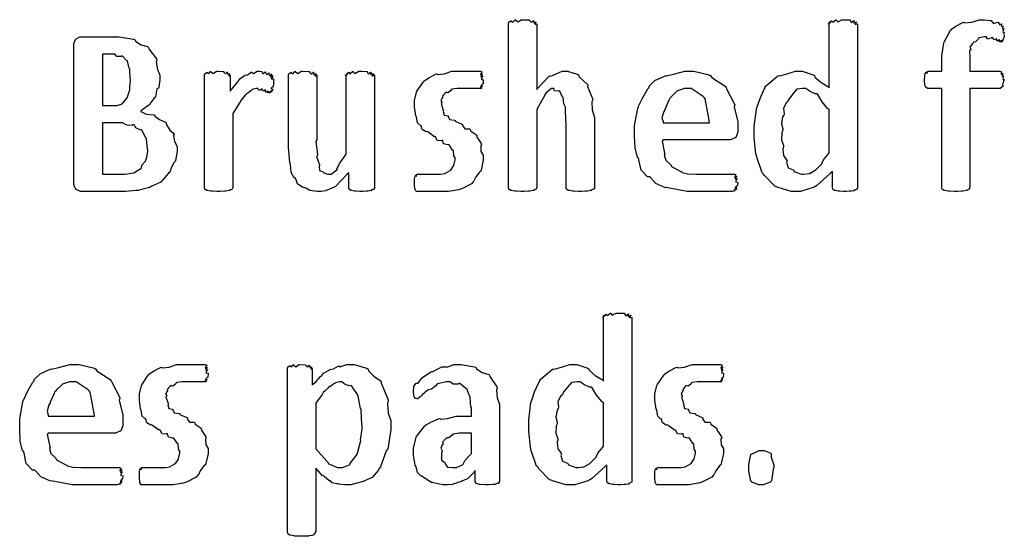
# Model space of a CAD drawing. Extents: x 0.18 to 8.09, y 0.52 to 9.56.
# Drawn here: x 6.46 to 7.26, y 8.23 to 8.65 of the extents above; entities that cross this region are included whole.
import ezdxf

# ---------------------------------------------------------------- set-up
doc = ezdxf.new("R2010")
doc.units = 0
doc.layers.get('0').update_dxf_attribs({"linetype": 'CONTINUOUS'})

msp = doc.modelspace()

# ---------------------------------------------------------------- linework, layer by layer
at = {"color": 0}
for points in [[(6.92562, 8.51079), (6.92562, 8.51047), (6.92507, 8.5096), (6.92497, 8.5095), (6.92437, 8.50939), (6.92264, 8.50885), (6.92324, 8.50862), (6.92324, 8.50862), (6.92236, 8.50851), (6.92008, 8.50803), (6.91976, 8.50797), (6.91872, 8.50792), (6.91542, 8.50776), (6.91433, 8.50776), (6.91292, 8.50776), (6.90901, 8.50797), (6.90869, 8.50797), (6.90782, 8.50797), (6.90543, 8.50857), (6.90522, 8.50862), (6.90474, 8.50862), (6.90338, 8.50944), (6.90326, 8.5095), (6.90315, 8.5095), (6.90283, 8.51047), (6.90283, 8.51079), (6.90283, 8.56353), (6.9024, 8.56483), (6.90229, 8.57514), (6.90218, 8.5759), (6.90218, 8.5759), (6.90076, 8.57872), (6.90044, 8.58339), (6.90022, 8.58393), (6.89985, 8.58399), (6.89751, 8.58886), (6.89719, 8.58914), (6.89638, 8.58882), (6.89339, 8.58914), (6.89279, 8.5911), (6.89264, 8.5911), (6.89094, 8.5911), (6.88644, 8.58729), (6.8859, 8.58653), (6.88519, 8.58507), (6.87956, 8.57514), (6.87896, 8.57374), (6.87896, 8.51079), (6.87869, 8.51069), (6.87842, 8.5096), (6.87831, 8.5095), (6.87782, 8.50939), (6.87679, 8.50874), (6.87657, 8.50862), (6.87582, 8.50851), (6.87343, 8.50803), (6.8731, 8.50797), (6.87244, 8.50792), (6.86871, 8.50776), (6.86746, 8.50776), (6.8661, 8.50776), (6.86236, 8.50797), (6.86203, 8.50797), (6.86117, 8.50803), (6.85856, 8.5084), (6.85835, 8.5084), (6.85792, 8.50846), (6.85667, 8.50939), (6.85661, 8.5095), (6.85661, 8.5095), (6.85618, 8.51047), (6.85618, 8.51079), (6.85618, 8.64339), (6.85618, 8.64339), (6.8565, 8.64481), (6.85661, 8.64492), (6.85661, 8.64492), (6.85813, 8.64578), (6.85835, 8.64578), (6.85835, 8.64546), (6.85969, 8.64453), (6.86165, 8.64643), (6.86203, 8.64643), (6.86199, 8.64615), (6.86372, 8.64492), (6.86649, 8.64665), (6.86746, 8.64665), (6.86746, 8.64665), (6.87272, 8.64649), (6.8731, 8.64643), (6.8731, 8.64594), (6.87468, 8.64447), (6.87636, 8.64589), (6.87657, 8.64578), (6.87642, 8.64535), (6.87679, 8.64382), (6.87831, 8.64492), (6.87831, 8.64492), (6.87804, 8.64442), (6.87771, 8.64268), (6.87896, 8.64339), (6.87896, 8.64339), (6.87896, 8.59022), (6.87913, 8.59039), (6.88325, 8.59506), (6.88889, 8.60069), (6.88981, 8.60129), (6.89025, 8.60107), (6.89469, 8.60281), (6.89947, 8.60499), (6.9011, 8.60499), (6.90397, 8.60499), (6.91178, 8.60249), (6.9126, 8.60194), (6.91331, 8.60053), (6.91971, 8.59457), (6.92019, 8.59369), (6.91992, 8.59267), (6.9241, 8.58296), (6.92432, 8.58176), (6.92344, 8.58029), (6.92367, 8.57379), (6.92562, 8.5676), (6.92562, 8.56549), (6.92562, 8.51079)], [(7.13807, 8.51079), (7.13807, 8.51047), (7.13769, 8.5096), (7.13764, 8.5095), (7.13704, 8.50939), (7.13531, 8.50868), (7.1359, 8.5084), (7.1359, 8.5084), (7.13514, 8.50836), (7.13319, 8.50803), (7.13286, 8.50797), (7.13178, 8.50792), (7.12901, 8.50776), (7.1281, 8.50776), (7.1269, 8.50776), (7.12364, 8.50797), (7.12332, 8.50797), (7.1225, 8.50797), (7.12028, 8.5084), (7.12007, 8.5084), (7.11962, 8.5084), (7.11843, 8.50939), (7.11833, 8.5095), (7.11822, 8.5095), (7.11789, 8.51064), (7.11789, 8.51101), (7.11789, 8.52382), (7.11615, 8.5224), (7.10542, 8.51264), (7.10422, 8.51187), (7.10238, 8.51085), (7.09201, 8.50776), (7.0886, 8.50776), (7.08469, 8.50776), (7.07406, 8.51085), (7.07297, 8.51144), (7.0715, 8.51183), (7.06299, 8.52061), (7.06233, 8.52165), (7.06104, 8.52274), (7.05681, 8.53543), (7.05647, 8.53683), (7.05604, 8.53819), (7.05474, 8.55106), (7.05474, 8.55528), (7.05474, 8.56039), (7.05653, 8.57417), (7.05692, 8.57568), (7.05713, 8.57622), (7.05946, 8.58279), (7.06288, 8.59044), (7.06364, 8.59153), (7.06364, 8.59261), (7.07362, 8.60097), (7.07471, 8.60151), (7.07531, 8.60124), (7.08117, 8.60281), (7.088, 8.60499), (7.09033, 8.60499), (7.09358, 8.60499), (7.10238, 8.60211), (7.10335, 8.60151), (7.10379, 8.6001), (7.10851, 8.59608), (7.11431, 8.59267), (7.11529, 8.59153), (7.11529, 8.64339), (7.11518, 8.64328), (7.11475, 8.6429), (7.11561, 8.64481), (7.11572, 8.64492), (7.11561, 8.64475), (7.11567, 8.64393), (7.11724, 8.64578), (7.11746, 8.64578), (7.11735, 8.64556), (7.11822, 8.64453), (7.12076, 8.64643), (7.12115, 8.64643), (7.12104, 8.64626), (7.12224, 8.64492), (7.12549, 8.64665), (7.12657, 8.64665), (7.12799, 8.64665), (7.13183, 8.64649), (7.13222, 8.64643), (7.13211, 8.64606), (7.13308, 8.64447), (7.13525, 8.64589), (7.13547, 8.64578), (7.13519, 8.6454), (7.13514, 8.64382), (7.13732, 8.64501), (7.13743, 8.64492), (7.13699, 8.64447), (7.13624, 8.64268), (7.13807, 8.64339), (7.13807, 8.64339), (7.13807, 8.51079)], [(7.25678, 8.63601), (7.25635, 8.63569), (7.25657, 8.63297), (7.25657, 8.63276), (7.25635, 8.63276), (7.25612, 8.63112), (7.25612, 8.63103), (7.25581, 8.63053), (7.25478, 8.62896), (7.25549, 8.63015), (7.25549, 8.63015), (7.25515, 8.62978), (7.25407, 8.62858), (7.25461, 8.62993), (7.25461, 8.62993), (7.25429, 8.62956), (7.25282, 8.62869), (7.25282, 8.63032), (7.25265, 8.63038), (7.25244, 8.63004), (7.25097, 8.62935), (7.25049, 8.63118), (7.25028, 8.63124), (7.25006, 8.63086), (7.24832, 8.63032), (7.24713, 8.63226), (7.24681, 8.63232), (7.24604, 8.63178), (7.24306, 8.63097), (7.2424, 8.63276), (7.24224, 8.63276), (7.24067, 8.63276), (7.23639, 8.63189), (7.23594, 8.63167), (7.23557, 8.63086), (7.23346, 8.62869), (7.23199, 8.62847), (7.23182, 8.62819), (7.23096, 8.62744), (7.229, 8.62451), (7.22971, 8.62283), (7.22965, 8.62235), (7.22874, 8.62147), (7.229, 8.61561), (7.229, 8.61367), (7.229, 8.60499), (7.25287, 8.60499), (7.25287, 8.60499), (7.25429, 8.60465), (7.25439, 8.60454), (7.25418, 8.60411), (7.25413, 8.60249), (7.25549, 8.60346), (7.25549, 8.60346), (7.25521, 8.60292), (7.25504, 8.60097), (7.25635, 8.60129), (7.25635, 8.60129), (7.25597, 8.60075), (7.25558, 8.59858), (7.25678, 8.59819), (7.25678, 8.59804), (7.25618, 8.59717), (7.25538, 8.59397), (7.25581, 8.59283), (7.25569, 8.59261), (7.25493, 8.59229), (7.25336, 8.5911), (7.25287, 8.5911), (7.229, 8.5911), (7.229, 8.51101), (7.22868, 8.5109), (7.22846, 8.5096), (7.22835, 8.5095), (7.22786, 8.50939), (7.22683, 8.50874), (7.22661, 8.50862), (7.22586, 8.50851), (7.22347, 8.50803), (7.22314, 8.50797), (7.2225, 8.50792), (7.21875, 8.50776), (7.2175, 8.50776), (7.21615, 8.50776), (7.2124, 8.50797), (7.21208, 8.50797), (7.21121, 8.50803), (7.20882, 8.50857), (7.20861, 8.50862), (7.20811, 8.50862), (7.20676, 8.50944), (7.20665, 8.5095), (7.20665, 8.5095), (7.20622, 8.51064), (7.20622, 8.51101), (7.20622, 8.5911), (7.19515, 8.5911), (7.19461, 8.5911), (7.19308, 8.59239), (7.19299, 8.59261), (7.19282, 8.59278), (7.19233, 8.59674), (7.19233, 8.59804), (7.19233, 8.59804), (7.19249, 8.60107), (7.19254, 8.60129), (7.19254, 8.60129), (7.19293, 8.60335), (7.19299, 8.60346), (7.19299, 8.60346), (7.19374, 8.60454), (7.19385, 8.60454), (7.19385, 8.60422), (7.19428, 8.60319), (7.19493, 8.60499), (7.19515, 8.60499), (7.20622, 8.60499), (7.20622, 8.61367), (7.20622, 8.6174), (7.20785, 8.62761), (7.20817, 8.62864), (7.20833, 8.6289), (7.21337, 8.63818), (7.21403, 8.63883), (7.21403, 8.639), (7.21761, 8.6415), (7.22319, 8.64438), (7.22424, 8.64469), (7.22493, 8.64404), (7.23047, 8.64469), (7.23665, 8.64665), (7.23876, 8.64665), (7.24067, 8.64665), (7.24571, 8.64611), (7.24636, 8.646), (7.24621, 8.64561), (7.24804, 8.64361), (7.25168, 8.64464), (7.25201, 8.64447), (7.25201, 8.64399), (7.25325, 8.64236), (7.25472, 8.64328), (7.25483, 8.64318), (7.25461, 8.64274), (7.2545, 8.64111), (7.25586, 8.6415), (7.25592, 8.64144), (7.25558, 8.64106), (7.25526, 8.63937), (7.25651, 8.63937), (7.25657, 8.63926), (7.25612, 8.63889), (7.25558, 8.63699), (7.25678, 8.63629), (7.25678, 8.63601)], [(6.58838, 8.54269), (6.58838, 8.54004), (6.58708, 8.53288), (6.58686, 8.53207), (6.58583, 8.53076), (6.58344, 8.52621), (6.5829, 8.52399), (6.58251, 8.52339), (6.58138, 8.52263), (6.57667, 8.51699), (6.57601, 8.51644), (6.57519, 8.51525), (6.56808, 8.51199), (6.56733, 8.51167), (6.56597, 8.51101), (6.55783, 8.50885), (6.55692, 8.50862), (6.55512, 8.5084), (6.54699, 8.50776), (6.54432, 8.50776), (6.51133, 8.50776), (6.51025, 8.50776), (6.50732, 8.50906), (6.507, 8.50928), (6.50651, 8.50944), (6.50504, 8.51324), (6.50504, 8.51449), (6.50504, 8.62603), (6.50504, 8.62733), (6.50646, 8.63103), (6.50678, 8.63124), (6.50678, 8.63124), (6.50988, 8.63276), (6.5109, 8.63276), (6.53738, 8.63276), (6.54161, 8.63276), (6.55322, 8.63097), (6.55431, 8.63058), (6.55474, 8.62929), (6.55946, 8.62642), (6.56461, 8.62483), (6.56538, 8.62408), (6.56569, 8.62299), (6.57172, 8.6149), (6.5721, 8.61387), (6.57156, 8.61219), (6.57243, 8.60633), (6.57449, 8.60178), (6.57449, 8.60021), (6.57449, 8.59799), (6.57357, 8.59207), (6.5734, 8.59131), (6.57215, 8.5906), (6.5709, 8.58431), (6.57058, 8.58371), (6.56961, 8.58279), (6.56706, 8.57958), (6.56603, 8.57785), (6.5656, 8.57742), (6.56467, 8.57693), (6.55968, 8.57319), (6.55908, 8.57286), (6.55903, 8.57232), (6.56337, 8.57036), (6.5695, 8.56982), (6.57036, 8.56939), (6.57042, 8.56853), (6.57417, 8.56586), (6.57904, 8.56375), (6.57969, 8.5631), (6.57986, 8.56158), (6.58263, 8.55718), (6.58561, 8.55485), (6.58599, 8.55399), (6.58544, 8.55279), (6.58632, 8.54801), (6.58838, 8.54406), (6.58838, 8.54269)], [(6.55083, 8.59868), (6.55046, 8.59885), (6.55029, 8.60633), (6.55018, 8.60693), (6.54975, 8.60742), (6.54824, 8.61301), (6.54801, 8.61344), (6.54779, 8.61333), (6.54432, 8.61714), (6.54389, 8.61735), (6.54308, 8.61692), (6.53971, 8.61697), (6.53808, 8.61888), (6.5376, 8.61888), (6.52806, 8.61888), (6.52806, 8.57721), (6.53868, 8.57721), (6.5401, 8.57721), (6.54394, 8.57867), (6.54432, 8.57894), (6.54432, 8.57894), (6.54775, 8.58306), (6.54801, 8.5835), (6.54812, 8.5835), (6.55007, 8.58979), (6.55018, 8.59044), (6.55018, 8.59044), (6.55018, 8.59278), (6.55083, 8.59722), (6.55083, 8.59868)], [(6.66618, 8.59565), (6.66618, 8.59483), (6.66596, 8.59261), (6.66596, 8.59239), (6.66542, 8.59229), (6.66417, 8.59104), (6.66575, 8.59033), (6.66575, 8.59022), (6.66521, 8.58974), (6.66374, 8.588), (6.6651, 8.58914), (6.6651, 8.58914), (6.66456, 8.58871), (6.66297, 8.58735), (6.66401, 8.58871), (6.66401, 8.58871), (6.66347, 8.58826), (6.66157, 8.5874), (6.66211, 8.58914), (6.66206, 8.58914), (6.66162, 8.58876), (6.65978, 8.58811), (6.65983, 8.58996), (6.65967, 8.59), (6.65929, 8.58957), (6.65728, 8.58882), (6.65685, 8.59065), (6.65663, 8.59065), (6.65631, 8.59017), (6.65446, 8.58931), (6.65365, 8.5911), (6.65338, 8.5911), (6.65224, 8.5911), (6.64914, 8.59022), (6.64882, 8.59), (6.648, 8.58919), (6.64524, 8.58703), (6.64442, 8.58675), (6.64426, 8.58653), (6.6435, 8.58561), (6.64106, 8.58274), (6.63965, 8.58089), (6.63926, 8.58024), (6.63872, 8.57938), (6.63396, 8.57167), (6.6334, 8.57069), (6.6334, 8.51079), (6.63314, 8.51069), (6.63286, 8.5096), (6.63276, 8.5095), (6.63226, 8.50939), (6.63124, 8.50874), (6.63103, 8.50862), (6.63026, 8.50851), (6.62788, 8.50803), (6.62756, 8.50797), (6.6269, 8.50792), (6.62315, 8.50776), (6.6219, 8.50776), (6.62056, 8.50776), (6.61681, 8.50797), (6.61649, 8.50797), (6.61561, 8.50803), (6.61301, 8.50857), (6.61279, 8.50862), (6.61236, 8.50862), (6.61111, 8.50944), (6.61106, 8.5095), (6.61106, 8.5095), (6.61062, 8.51047), (6.61062, 8.51079), (6.61062, 8.60194), (6.61062, 8.60194), (6.61094, 8.60297), (6.61106, 8.60303), (6.61106, 8.60303), (6.61236, 8.60406), (6.61257, 8.60411), (6.61257, 8.60385), (6.61376, 8.60297), (6.61529, 8.60476), (6.61583, 8.60476), (6.61578, 8.60444), (6.61746, 8.60325), (6.62011, 8.60499), (6.62104, 8.60499), (6.62104, 8.60499), (6.62571, 8.60482), (6.62603, 8.60476), (6.62608, 8.60428), (6.62756, 8.60292), (6.6289, 8.60422), (6.62907, 8.60411), (6.62896, 8.60363), (6.62956, 8.602), (6.63081, 8.60303), (6.63081, 8.60303), (6.63058, 8.6026), (6.63032, 8.60107), (6.63124, 8.60194), (6.63124, 8.60194), (6.63124, 8.58871), (6.63124, 8.58871), (6.63374, 8.59174), (6.63721, 8.59625), (6.63775, 8.59674), (6.63775, 8.59674), (6.639, 8.5989), (6.64296, 8.60146), (6.64339, 8.60172), (6.64339, 8.60172), (6.64535, 8.60206), (6.64817, 8.60422), (6.6486, 8.60433), (6.64854, 8.60422), (6.65007, 8.60319), (6.653, 8.60499), (6.65403, 8.60499), (6.65474, 8.60499), (6.65657, 8.60482), (6.65685, 8.60476), (6.65679, 8.60439), (6.65776, 8.60297), (6.65961, 8.60444), (6.65989, 8.60433), (6.65972, 8.60394), (6.66054, 8.60226), (6.66271, 8.60357), (6.66292, 8.60346), (6.66265, 8.60308), (6.66271, 8.60151), (6.66476, 8.60271), (6.66488, 8.6026), (6.6645, 8.60221), (6.66374, 8.60075), (6.66553, 8.60172), (6.66553, 8.60172), (6.6651, 8.6014), (6.66407, 8.6001), (6.66596, 8.60086), (6.66596, 8.60086), (6.66547, 8.60047), (6.66439, 8.59885), (6.66618, 8.5989), (6.66618, 8.5989), (6.66618, 8.5981), (6.66618, 8.59631), (6.66618, 8.59565)], [(6.74783, 8.51079), (6.74783, 8.51047), (6.74744, 8.5096), (6.7474, 8.5095), (6.74681, 8.50944), (6.74507, 8.50885), (6.74567, 8.50862), (6.74567, 8.50862), (6.74485, 8.50857), (6.74274, 8.50803), (6.7424, 8.50797), (6.74138, 8.50792), (6.73839, 8.50776), (6.73742, 8.50776), (6.73617, 8.50776), (6.73275, 8.50797), (6.73242, 8.50797), (6.73161, 8.50797), (6.72939, 8.50857), (6.72917, 8.50862), (6.72879, 8.50862), (6.72771, 8.50944), (6.72765, 8.5095), (6.72754, 8.5095), (6.72721, 8.51047), (6.72721, 8.51079), (6.72721, 8.52294), (6.72558, 8.52154), (6.71625, 8.51187), (6.71528, 8.51124), (6.71354, 8.51042), (6.70828, 8.50819), (6.70469, 8.50776), (6.70356, 8.50776), (6.70156, 8.50776), (6.69553, 8.50851), (6.69239, 8.51031), (6.69163, 8.51079), (6.69006, 8.51101), (6.6856, 8.51394), (6.68431, 8.51801), (6.68381, 8.51882), (6.68306, 8.51882), (6.68067, 8.52306), (6.6799, 8.52968), (6.67969, 8.53076), (6.67936, 8.53119), (6.67839, 8.5434), (6.67839, 8.54747), (6.67839, 8.60194), (6.67839, 8.60194), (6.67871, 8.60297), (6.67882, 8.60303), (6.67882, 8.60303), (6.68033, 8.60406), (6.68056, 8.60411), (6.68056, 8.60385), (6.68192, 8.60297), (6.68365, 8.60476), (6.68425, 8.60476), (6.68419, 8.60449), (6.68593, 8.60325), (6.68869, 8.60499), (6.68967, 8.60499), (6.68967, 8.60499), (6.69493, 8.60482), (6.69532, 8.60476), (6.69532, 8.60428), (6.69689, 8.60292), (6.69857, 8.60422), (6.69879, 8.60411), (6.69862, 8.60368), (6.699, 8.602), (6.70053, 8.60308), (6.70053, 8.60303), (6.70025, 8.6026), (6.69993, 8.60107), (6.70117, 8.60194), (6.70117, 8.60194), (6.70117, 8.54943), (6.70042, 8.54813), (6.70171, 8.53765), (6.70182, 8.53683), (6.70111, 8.53597), (6.70335, 8.52919), (6.70356, 8.5286), (6.70313, 8.52794), (6.70356, 8.52479), (6.70649, 8.52371), (6.70682, 8.52339), (6.70708, 8.52294), (6.71029, 8.52165), (6.71137, 8.52165), (6.713, 8.52165), (6.71733, 8.52513), (6.71789, 8.52576), (6.71756, 8.5261), (6.71989, 8.5306), (6.72439, 8.537), (6.72504, 8.53836), (6.72504, 8.60194), (6.72493, 8.60178), (6.7245, 8.60118), (6.72537, 8.60297), (6.72547, 8.60303), (6.72537, 8.60286), (6.72542, 8.60211), (6.727, 8.60406), (6.72721, 8.60411), (6.72711, 8.60394), (6.72797, 8.60297), (6.73014, 8.60476), (6.7309, 8.60476), (6.73079, 8.6046), (6.73199, 8.60325), (6.73525, 8.60499), (6.73633, 8.60499), (6.73774, 8.60499), (6.7416, 8.60482), (6.74197, 8.60476), (6.74186, 8.60444), (6.74283, 8.60292), (6.74501, 8.60422), (6.74522, 8.60411), (6.74496, 8.60374), (6.7449, 8.602), (6.74707, 8.60314), (6.74718, 8.60303), (6.74681, 8.60265), (6.74599, 8.60107), (6.74783, 8.60194), (6.74783, 8.60194), (6.74783, 8.51079)], [(6.83583, 8.53618), (6.83583, 8.53315), (6.83399, 8.52496), (6.83365, 8.52403), (6.83242, 8.52306), (6.82949, 8.51893), (6.82801, 8.51579), (6.82736, 8.51514), (6.82622, 8.51394), (6.81836, 8.50982), (6.81739, 8.5095), (6.81565, 8.50906), (6.80767, 8.50776), (6.80501, 8.50776), (6.803, 8.50776), (6.79844, 8.50776), (6.79699, 8.50776), (6.79531, 8.50776), (6.7915, 8.50776), (6.79025, 8.50776), (6.78896, 8.50776), (6.78603, 8.50776), (6.78504, 8.50776), (6.78429, 8.50776), (6.78256, 8.50776), (6.78201, 8.50776), (6.78168, 8.50776), (6.78076, 8.50922), (6.78071, 8.5095), (6.7806, 8.50971), (6.78028, 8.51346), (6.78028, 8.51471), (6.78028, 8.51471), (6.78028, 8.51714), (6.78028, 8.51796), (6.78028, 8.51796), (6.78065, 8.52001), (6.78071, 8.52012), (6.78071, 8.52012), (6.78125, 8.52121), (6.78136, 8.52121), (6.78136, 8.52089), (6.78163, 8.51986), (6.78207, 8.52165), (6.78222, 8.52165), (6.78222, 8.52165), (6.78386, 8.52165), (6.7844, 8.52165), (6.7844, 8.52165), (6.78717, 8.52165), (6.78808, 8.52165), (6.78808, 8.52165), (6.79199, 8.52165), (6.79329, 8.52165), (6.79329, 8.52165), (6.79833, 8.52165), (6.80003, 8.52165), (6.80132, 8.52165), (6.80485, 8.5224), (6.80524, 8.52251), (6.80524, 8.52251), (6.80903, 8.52468), (6.80935, 8.5249), (6.80951, 8.5249), (6.81179, 8.52843), (6.81196, 8.52881), (6.81196, 8.52881), (6.81304, 8.53336), (6.81304, 8.53489), (6.81304, 8.53489), (6.81201, 8.53668), (6.81174, 8.54075), (6.81153, 8.54118), (6.81099, 8.54118), (6.80821, 8.54542), (6.80783, 8.54574), (6.80697, 8.54546), (6.80371, 8.54633), (6.80311, 8.54899), (6.80263, 8.54921), (6.80197, 8.54872), (6.79861, 8.54904), (6.7971, 8.55203), (6.79656, 8.55225), (6.79585, 8.55231), (6.79096, 8.55583), (6.79047, 8.55615), (6.78956, 8.55604), (6.78646, 8.55772), (6.78564, 8.56088), (6.78526, 8.56136), (6.785, 8.56119), (6.78261, 8.56321), (6.78179, 8.56788), (6.78157, 8.56853), (6.78125, 8.56885), (6.78028, 8.57628), (6.78028, 8.57872), (6.78028, 8.58122), (6.7819, 8.58794), (6.78222, 8.58871), (6.78222, 8.58871), (6.78743, 8.5964), (6.78808, 8.59694), (6.78808, 8.59711), (6.79167, 8.59956), (6.79725, 8.60249), (6.79829, 8.60281), (6.79893, 8.60221), (6.80431, 8.60297), (6.81033, 8.60499), (6.81239, 8.60499), (6.81413, 8.60499), (6.81803, 8.60499), (6.81933, 8.60499), (6.81933, 8.60499), (6.82406, 8.60499), (6.82563, 8.60499), (6.82682, 8.60499), (6.82949, 8.60499), (6.8304, 8.60499), (6.8304, 8.60499), (6.83268, 8.60499), (6.83344, 8.60499), (6.83344, 8.60499), (6.83469, 8.60444), (6.83475, 8.60433), (6.83431, 8.60385), (6.8335, 8.60194), (6.83539, 8.60281), (6.83539, 8.60281), (6.8349, 8.60237), (6.83388, 8.60053), (6.83561, 8.60086), (6.83561, 8.60086), (6.83507, 8.60042), (6.83404, 8.59842), (6.83583, 8.59814), (6.83583, 8.59804), (6.83583, 8.59722), (6.83561, 8.59506), (6.83561, 8.59478), (6.83507, 8.59457), (6.83376, 8.59315), (6.83518, 8.59261), (6.83518, 8.59261), (6.83464, 8.5925), (6.83322, 8.59169), (6.83453, 8.59131), (6.83453, 8.59131), (6.83431, 8.59131), (6.83382, 8.5911), (6.83365, 8.5911), (6.83311, 8.5911), (6.83187, 8.5911), (6.83149, 8.5911), (6.83062, 8.5911), (6.82867, 8.5911), (6.82801, 8.5911), (6.82671, 8.5911), (6.82379, 8.5911), (6.82281, 8.5911), (6.82113, 8.5911), (6.81733, 8.5911), (6.81608, 8.5911), (6.81456, 8.5911), (6.81044, 8.59039), (6.81, 8.59022), (6.80963, 8.58946), (6.80735, 8.58757), (6.80583, 8.58806), (6.80567, 8.58783), (6.8049, 8.58718), (6.80285, 8.58485), (6.80328, 8.58425), (6.80328, 8.58415), (6.80268, 8.58356), (6.80143, 8.58106), (6.8024, 8.57997), (6.8024, 8.57958), (6.80171, 8.57878), (6.8035, 8.57351), (6.80371, 8.57308), (6.80339, 8.57238), (6.80419, 8.56944), (6.80718, 8.56885), (6.80761, 8.56853), (6.8074, 8.56831), (6.80843, 8.56603), (6.8125, 8.56532), (6.81304, 8.56506), (6.8131, 8.56467), (6.81858, 8.56213), (6.81912, 8.56179), (6.8189, 8.56114), (6.82075, 8.55838), (6.82465, 8.55826), (6.82519, 8.55789), (6.82542, 8.55686), (6.83018, 8.55344), (6.83062, 8.5529), (6.83029, 8.55214), (6.8341, 8.54665), (6.83431, 8.54596), (6.83371, 8.54476), (6.83388, 8.54015), (6.83583, 8.53722), (6.83583, 8.53618)], [(7.04139, 8.55701), (7.04139, 8.55556), (7.03976, 8.55149), (7.03944, 8.55117), (7.03857, 8.55089), (7.03608, 8.54964), (7.03564, 8.54943), (7.03554, 8.54943), (6.98107, 8.54943), (6.98031, 8.54839), (6.98232, 8.53879), (6.98258, 8.53792), (6.98204, 8.53711), (6.98318, 8.53299), (6.98682, 8.52989), (6.98736, 8.52924), (6.98779, 8.528), (6.99533, 8.52393), (6.99625, 8.5236), (6.99631, 8.52311), (7.00108, 8.52192), (7.00754, 8.52165), (7.00971, 8.52165), (7.01247, 8.52165), (7.01867, 8.52165), (7.02078, 8.52165), (7.02289, 8.52165), (7.02761, 8.52165), (7.02924, 8.52165), (7.03071, 8.52165), (7.03396, 8.52165), (7.0351, 8.52165), (7.0351, 8.52165), (7.03787, 8.52165), (7.03879, 8.52165), (7.03879, 8.52165), (7.03976, 8.52132), (7.03988, 8.52121), (7.0395, 8.52078), (7.03885, 8.51915), (7.04075, 8.52012), (7.04075, 8.52012), (7.04031, 8.51964), (7.03939, 8.51779), (7.04118, 8.51818), (7.04118, 8.51818), (7.04064, 8.51768), (7.03961, 8.5154), (7.04139, 8.51508), (7.04139, 8.51492), (7.04139, 8.51432), (7.04118, 8.51275), (7.04118, 8.51253), (7.04064, 8.51232), (7.03939, 8.51107), (7.04096, 8.51079), (7.04096, 8.51079), (7.04047, 8.51069), (7.03911, 8.50976), (7.04053, 8.5095), (7.04053, 8.5095), (7.03993, 8.50939), (7.03836, 8.50862), (7.03944, 8.50819), (7.03944, 8.50819), (7.03863, 8.50814), (7.03678, 8.50776), (7.03618, 8.50776), (7.03435, 8.50776), (7.03017, 8.50776), (7.02881, 8.50776), (7.02615, 8.50776), (7.02013, 8.50776), (7.01818, 8.50776), (7.01503, 8.50776), (7.00792, 8.50776), (7.00558, 8.50776), (7.00043, 8.50776), (6.98643, 8.51031), (6.98497, 8.51079), (6.98247, 8.51107), (6.97526, 8.51417), (6.97119, 8.51872), (6.97021, 8.51969), (6.96847, 8.51969), (6.96332, 8.52507), (6.96158, 8.53336), (6.9611, 8.53489), (6.96035, 8.53532), (6.95844, 8.54308), (6.95806, 8.55274), (6.95806, 8.55593), (6.95806, 8.56104), (6.96056, 8.57487), (6.9611, 8.57633), (6.96132, 8.57676), (6.96436, 8.58311), (6.96881, 8.59071), (6.96978, 8.59174), (6.96972, 8.59278), (6.9745, 8.59739), (6.9821, 8.60097), (6.98346, 8.60151), (6.98383, 8.60124), (6.9905, 8.60281), (6.99869, 8.60499), (7.00146, 8.60499), (7.00603, 8.60499), (7.01844, 8.60194), (7.01969, 8.60129), (7.02046, 8.59987), (7.03125, 8.59278), (7.03207, 8.59174), (7.03244, 8.59071), (7.03863, 8.57883), (7.03901, 8.57742), (7.03842, 8.57607), (7.04139, 8.56407), (7.04139, 8.56006), (7.04139, 8.55701)], [(7.01861, 8.56332), (7.01824, 8.56549), (7.01503, 8.58251), (7.01426, 8.58371), (7.0134, 8.58442), (7.00364, 8.5911), (7.00038, 8.5911), (6.99832, 8.5911), (6.99268, 8.58914), (6.99214, 8.58871), (6.99121, 8.58768), (6.98812, 8.58469), (6.9866, 8.58322), (6.98628, 8.58262), (6.98583, 8.5816), (6.98281, 8.5746), (6.98258, 8.57374), (6.98167, 8.57238), (6.98019, 8.56733), (6.98107, 8.56424), (6.98107, 8.56332), (7.01861, 8.56332)], [(7.11529, 8.57437), (7.11399, 8.57487), (7.10954, 8.58024), (7.10607, 8.5861), (7.10531, 8.58675), (7.10385, 8.58669), (7.09928, 8.58882), (7.09631, 8.5911), (7.09532, 8.5911), (7.09381, 8.5911), (7.08925, 8.59033), (7.08762, 8.5886), (7.08708, 8.58806), (7.08626, 8.58686), (7.0835, 8.58333), (7.08197, 8.58106), (7.08165, 8.58024), (7.08046, 8.57938), (7.07824, 8.57476), (7.07878, 8.57042), (7.07861, 8.56939), (7.07769, 8.56799), (7.07671, 8.5625), (7.07775, 8.55843), (7.07775, 8.55701), (7.07699, 8.55533), (7.07676, 8.54943), (7.07829, 8.54486), (7.0784, 8.54378), (7.07781, 8.54226), (7.07829, 8.53678), (7.08089, 8.53336), (7.08122, 8.5325), (7.08074, 8.53136), (7.08203, 8.52681), (7.0861, 8.52522), (7.08664, 8.52468), (7.08681, 8.52393), (7.09283, 8.52165), (7.09489, 8.52165), (7.09489, 8.52165), (7.09928, 8.5224), (7.09967, 8.52251), (7.09978, 8.52263), (7.104, 8.52501), (7.10444, 8.52533), (7.10444, 8.52533), (7.10921, 8.53022), (7.10965, 8.53076), (7.10965, 8.53076), (7.11068, 8.53342), (7.11475, 8.53825), (7.11529, 8.53901), (7.11529, 8.57437)], [(6.56472, 8.54161), (6.56435, 8.54204), (6.56364, 8.55029), (6.56342, 8.55094), (6.56293, 8.55154), (6.55994, 8.55724), (6.55951, 8.55767), (6.55843, 8.55757), (6.55496, 8.55908), (6.5536, 8.56164), (6.553, 8.56179), (6.55203, 8.56119), (6.54775, 8.56142), (6.54417, 8.56332), (6.54303, 8.56332), (6.52806, 8.56332), (6.52806, 8.52165), (6.54628, 8.52165), (6.54628, 8.52165), (6.55333, 8.52274), (6.55388, 8.52294), (6.55382, 8.52306), (6.55908, 8.52626), (6.55951, 8.52664), (6.55951, 8.52664), (6.56, 8.52892), (6.56299, 8.53233), (6.56321, 8.53293), (6.56321, 8.53293), (6.56396, 8.53554), (6.56472, 8.5401), (6.56472, 8.54161)], [(6.95583, 8.2736), (6.95583, 8.27328), (6.95546, 8.2724), (6.9554, 8.27229), (6.95481, 8.27219), (6.95307, 8.27149), (6.95367, 8.27121), (6.95367, 8.27121), (6.9529, 8.27115), (6.95096, 8.27083), (6.95063, 8.27078), (6.94954, 8.27072), (6.94678, 8.27056), (6.94586, 8.27056), (6.94467, 8.27056), (6.9414, 8.27078), (6.94108, 8.27078), (6.94026, 8.27078), (6.93804, 8.27121), (6.93782, 8.27121), (6.93739, 8.27121), (6.93619, 8.27219), (6.93608, 8.27229), (6.93599, 8.27229), (6.93565, 8.27344), (6.93565, 8.27382), (6.93565, 8.28663), (6.93392, 8.28521), (6.92318, 8.27544), (6.92199, 8.27468), (6.92014, 8.27365), (6.90978, 8.27056), (6.90636, 8.27056), (6.90246, 8.27056), (6.89182, 8.27365), (6.89074, 8.27425), (6.88926, 8.27463), (6.88075, 8.28342), (6.8801, 8.28444), (6.87879, 8.28554), (6.87457, 8.29824), (6.87424, 8.29964), (6.87381, 8.301), (6.8725, 8.31386), (6.8725, 8.31808), (6.8725, 8.32319), (6.87429, 8.33697), (6.87468, 8.33849), (6.87489, 8.33903), (6.87722, 8.3456), (6.88064, 8.35325), (6.8814, 8.35433), (6.8814, 8.35542), (6.89139, 8.36376), (6.89247, 8.36431), (6.89307, 8.36404), (6.89893, 8.36561), (6.90576, 8.36778), (6.9081, 8.36778), (6.91135, 8.36778), (6.92014, 8.3649), (6.92111, 8.36431), (6.92156, 8.3629), (6.92626, 8.35889), (6.93207, 8.35547), (6.93306, 8.35433), (6.93306, 8.40619), (6.93294, 8.40608), (6.93251, 8.40571), (6.93338, 8.40761), (6.93349, 8.40771), (6.93338, 8.40756), (6.93343, 8.40674), (6.935, 8.40858), (6.93522, 8.40858), (6.93511, 8.40836), (6.93599, 8.40733), (6.93853, 8.40924), (6.93892, 8.40924), (6.93881, 8.40907), (6.94, 8.40771), (6.94325, 8.40944), (6.94433, 8.40944), (6.94575, 8.40944), (6.9496, 8.40929), (6.94997, 8.40924), (6.94987, 8.40886), (6.95085, 8.40728), (6.95301, 8.40869), (6.95324, 8.40858), (6.95296, 8.40821), (6.9529, 8.40662), (6.95508, 8.40782), (6.95518, 8.40771), (6.95475, 8.40728), (6.954, 8.40549), (6.95583, 8.40619), (6.95583, 8.40619), (6.95583, 8.2736)], [(6.54454, 8.31982), (6.54454, 8.31836), (6.54292, 8.31429), (6.54258, 8.31396), (6.54172, 8.31369), (6.53922, 8.31244), (6.53879, 8.31222), (6.53868, 8.31222), (6.48421, 8.31222), (6.48346, 8.31119), (6.48546, 8.3016), (6.48574, 8.30072), (6.48519, 8.29992), (6.48633, 8.29579), (6.48996, 8.29269), (6.4905, 8.29204), (6.49094, 8.29081), (6.49849, 8.28674), (6.4994, 8.2864), (6.49946, 8.28592), (6.50424, 8.28472), (6.51069, 8.28444), (6.51286, 8.28444), (6.51563, 8.28444), (6.52181, 8.28444), (6.52393, 8.28444), (6.52604, 8.28444), (6.53076, 8.28444), (6.53239, 8.28444), (6.53386, 8.28444), (6.53711, 8.28444), (6.53825, 8.28444), (6.53825, 8.28444), (6.54101, 8.28444), (6.54194, 8.28444), (6.54194, 8.28444), (6.54292, 8.28412), (6.54303, 8.28401), (6.54264, 8.28358), (6.54199, 8.28196), (6.54389, 8.28293), (6.54389, 8.28293), (6.54346, 8.28244), (6.54254, 8.2806), (6.54432, 8.28097), (6.54432, 8.28097), (6.54378, 8.28049), (6.54275, 8.27821), (6.54454, 8.27789), (6.54454, 8.27772), (6.54454, 8.27713), (6.54432, 8.27556), (6.54432, 8.27533), (6.54378, 8.27513), (6.54254, 8.27387), (6.54411, 8.2736), (6.54411, 8.2736), (6.54362, 8.27349), (6.54226, 8.27257), (6.54368, 8.27229), (6.54368, 8.27229), (6.54308, 8.27219), (6.5415, 8.27143), (6.54258, 8.271), (6.54258, 8.271), (6.54178, 8.27094), (6.53993, 8.27056), (6.53933, 8.27056), (6.53749, 8.27056), (6.53331, 8.27056), (6.53196, 8.27056), (6.52929, 8.27056), (6.52328, 8.27056), (6.52132, 8.27056), (6.51818, 8.27056), (6.51107, 8.27056), (6.50874, 8.27056), (6.50358, 8.27056), (6.48958, 8.27311), (6.48812, 8.2736), (6.48562, 8.27387), (6.4784, 8.27696), (6.47433, 8.28153), (6.47336, 8.2825), (6.47163, 8.2825), (6.46647, 8.28787), (6.46474, 8.29617), (6.46425, 8.29769), (6.46349, 8.29813), (6.46158, 8.30588), (6.46121, 8.31554), (6.46121, 8.31874), (6.46121, 8.32383), (6.46371, 8.33768), (6.46425, 8.33914), (6.46446, 8.33957), (6.4675, 8.34592), (6.47194, 8.35351), (6.47293, 8.35454), (6.47288, 8.35558), (6.47765, 8.36019), (6.48525, 8.36376), (6.4866, 8.36431), (6.48699, 8.36404), (6.49365, 8.36561), (6.50185, 8.36778), (6.50461, 8.36778), (6.50917, 8.36778), (6.5216, 8.36475), (6.52285, 8.3641), (6.5236, 8.36268), (6.5344, 8.35558), (6.53521, 8.35454), (6.5356, 8.35351), (6.54178, 8.34164), (6.54215, 8.34022), (6.54156, 8.33886), (6.54454, 8.32687), (6.54454, 8.32286), (6.54454, 8.31982)], [(6.61344, 8.29899), (6.61344, 8.29596), (6.6116, 8.28776), (6.61128, 8.28683), (6.61003, 8.28586), (6.6071, 8.28174), (6.60563, 8.2786), (6.60499, 8.27794), (6.60385, 8.27675), (6.59597, 8.27263), (6.595, 8.27229), (6.59326, 8.27186), (6.58529, 8.27056), (6.58263, 8.27056), (6.58062, 8.27056), (6.57607, 8.27056), (6.5746, 8.27056), (6.57292, 8.27056), (6.56912, 8.27056), (6.56787, 8.27056), (6.56657, 8.27056), (6.56364, 8.27056), (6.56267, 8.27056), (6.5619, 8.27056), (6.56017, 8.27056), (6.55963, 8.27056), (6.55931, 8.27056), (6.55838, 8.27203), (6.55832, 8.27229), (6.55821, 8.27251), (6.55789, 8.27626), (6.55789, 8.2775), (6.55789, 8.2775), (6.55789, 8.27994), (6.55789, 8.28076), (6.55789, 8.28076), (6.55826, 8.28282), (6.55832, 8.28293), (6.55832, 8.28293), (6.55886, 8.28401), (6.55897, 8.28401), (6.55897, 8.28369), (6.55925, 8.28267), (6.55968, 8.28444), (6.55985, 8.28444), (6.55985, 8.28444), (6.56147, 8.28444), (6.56201, 8.28444), (6.56201, 8.28444), (6.56478, 8.28444), (6.56569, 8.28444), (6.56569, 8.28444), (6.56961, 8.28444), (6.5709, 8.28444), (6.5709, 8.28444), (6.57596, 8.28444), (6.57764, 8.28444), (6.57894, 8.28444), (6.58247, 8.28521), (6.58285, 8.28532), (6.58285, 8.28532), (6.58664, 8.28749), (6.58697, 8.28771), (6.58713, 8.28771), (6.58942, 8.29124), (6.58957, 8.29161), (6.58957, 8.29161), (6.59065, 8.29617), (6.59065, 8.29769), (6.59065, 8.29769), (6.58963, 8.29949), (6.58936, 8.30354), (6.58914, 8.30399), (6.5886, 8.30399), (6.58583, 8.30821), (6.58544, 8.30854), (6.58458, 8.30826), (6.58132, 8.30914), (6.58074, 8.31179), (6.58024, 8.31201), (6.57958, 8.31153), (6.57622, 8.31185), (6.57471, 8.31483), (6.57417, 8.31506), (6.57346, 8.31511), (6.56858, 8.31862), (6.56808, 8.31896), (6.56717, 8.31885), (6.56407, 8.32053), (6.56326, 8.32368), (6.56288, 8.32417), (6.56261, 8.324), (6.56022, 8.32601), (6.5594, 8.33068), (6.55919, 8.33132), (6.55886, 8.33165), (6.55789, 8.33908), (6.55789, 8.34153), (6.55789, 8.34403), (6.55951, 8.35075), (6.55985, 8.35151), (6.55985, 8.35151), (6.56506, 8.35921), (6.56569, 8.35975), (6.56569, 8.35992), (6.56928, 8.36236), (6.57487, 8.36529), (6.5759, 8.36561), (6.57656, 8.36501), (6.58192, 8.36578), (6.58794, 8.36778), (6.59, 8.36778), (6.59174, 8.36778), (6.59565, 8.36778), (6.59694, 8.36778), (6.59694, 8.36778), (6.60167, 8.36778), (6.60325, 8.36778), (6.60444, 8.36778), (6.6071, 8.36778), (6.60801, 8.36778), (6.60801, 8.36778), (6.61029, 8.36778), (6.61106, 8.36778), (6.61106, 8.36778), (6.61231, 8.36724), (6.61236, 8.36714), (6.61193, 8.36664), (6.61111, 8.36475), (6.61301, 8.36561), (6.61301, 8.36561), (6.61253, 8.36518), (6.61149, 8.36333), (6.61322, 8.36367), (6.61322, 8.36367), (6.61268, 8.36322), (6.61165, 8.36122), (6.61344, 8.36094), (6.61344, 8.36083), (6.61344, 8.36003), (6.61322, 8.35786), (6.61322, 8.35758), (6.61268, 8.35736), (6.61139, 8.35596), (6.61279, 8.35542), (6.61279, 8.35542), (6.61225, 8.35531), (6.61083, 8.35449), (6.61214, 8.35411), (6.61214, 8.35411), (6.61193, 8.35411), (6.61143, 8.35389), (6.61128, 8.35389), (6.61074, 8.35389), (6.60949, 8.35389), (6.6091, 8.35389), (6.60824, 8.35389), (6.60628, 8.35389), (6.60563, 8.35389), (6.60433, 8.35389), (6.6014, 8.35389), (6.60042, 8.35389), (6.59874, 8.35389), (6.59494, 8.35389), (6.59369, 8.35389), (6.59218, 8.35389), (6.58806, 8.35319), (6.58762, 8.35303), (6.58724, 8.35226), (6.58496, 8.35037), (6.58344, 8.35086), (6.58328, 8.35064), (6.58251, 8.34999), (6.58046, 8.34765), (6.58089, 8.34706), (6.58089, 8.34694), (6.58029, 8.34636), (6.57904, 8.34386), (6.58003, 8.34278), (6.58003, 8.34239), (6.57932, 8.34158), (6.58111, 8.33632), (6.58132, 8.33589), (6.581, 8.33518), (6.58182, 8.33225), (6.58479, 8.33165), (6.58524, 8.33132), (6.58501, 8.33111), (6.58604, 8.32883), (6.59011, 8.32813), (6.59065, 8.32785), (6.59071, 8.32747), (6.59619, 8.32493), (6.59674, 8.3246), (6.59651, 8.32394), (6.59836, 8.32118), (6.60226, 8.32107), (6.60281, 8.32069), (6.60303, 8.31967), (6.60781, 8.31625), (6.60824, 8.31569), (6.60792, 8.31494), (6.61171, 8.30946), (6.61193, 8.30875), (6.61133, 8.30757), (6.61149, 8.30296), (6.61344, 8.30003), (6.61344, 8.29899)], [(6.76096, 8.32047), (6.76096, 8.31526), (6.75896, 8.30122), (6.75857, 8.29964), (6.75722, 8.29801), (6.75261, 8.2851), (6.75185, 8.28401), (6.75076, 8.28201), (6.7461, 8.27658), (6.74164, 8.27463), (6.74056, 8.27403), (6.73882, 8.27317), (6.72874, 8.27056), (6.72537, 8.27056), (6.72364, 8.27056), (6.71897, 8.27111), (6.71843, 8.27121), (6.71724, 8.27126), (6.71371, 8.27219), (6.71272, 8.2736), (6.71235, 8.27382), (6.71126, 8.27387), (6.70697, 8.27756), (6.70649, 8.27794), (6.70589, 8.27778), (6.70096, 8.28347), (6.70042, 8.28401), (6.70042, 8.23258), (6.70008, 8.23242), (6.69987, 8.23118), (6.69976, 8.23107), (6.69928, 8.2309), (6.69824, 8.22988), (6.69803, 8.22976), (6.69726, 8.22965), (6.69488, 8.22917), (6.69456, 8.22911), (6.6939, 8.22906), (6.69015, 8.22889), (6.68892, 8.22889), (6.68756, 8.22889), (6.68381, 8.22911), (6.68349, 8.22911), (6.68261, 8.22917), (6.68001, 8.22971), (6.67979, 8.22976), (6.67936, 8.22976), (6.67811, 8.23074), (6.67806, 8.23085), (6.67806, 8.23085), (6.67763, 8.23199), (6.67763, 8.23236), (6.67763, 8.36453), (6.67763, 8.36453), (6.67796, 8.36594), (6.67806, 8.36604), (6.67806, 8.36604), (6.67936, 8.36708), (6.67958, 8.36714), (6.67958, 8.36681), (6.68078, 8.36583), (6.68229, 8.36757), (6.68283, 8.36757), (6.68278, 8.36724), (6.68431, 8.36604), (6.68674, 8.36778), (6.68761, 8.36778), (6.68761, 8.36778), (6.69185, 8.36762), (6.69217, 8.36757), (6.69228, 8.36708), (6.69385, 8.36578), (6.69521, 8.36724), (6.69542, 8.36714), (6.69536, 8.36664), (6.69596, 8.36501), (6.69715, 8.36604), (6.69715, 8.36604), (6.69694, 8.36556), (6.69672, 8.36382), (6.6976, 8.36453), (6.6976, 8.36453), (6.6976, 8.35151), (6.6976, 8.35151), (6.70057, 8.35394), (6.70437, 8.35818), (6.70497, 8.35867), (6.70497, 8.35867), (6.70671, 8.36083), (6.71132, 8.36333), (6.71192, 8.36367), (6.71192, 8.36367), (6.71474, 8.36431), (6.71864, 8.3666), (6.71929, 8.36669), (6.71983, 8.36594), (6.72542, 8.36778), (6.72732, 8.36778), (6.73118, 8.36778), (6.74164, 8.36475), (6.74274, 8.3641), (6.743, 8.36263), (6.74735, 8.35846), (6.7525, 8.35499), (6.75315, 8.35389), (6.75331, 8.35281), (6.75868, 8.34017), (6.759, 8.33871), (6.75836, 8.33632), (6.75896, 8.32835), (6.76096, 8.32249), (6.76096, 8.32047)], [(6.84896, 8.2736), (6.84896, 8.27311), (6.84804, 8.27175), (6.84788, 8.27165), (6.84706, 8.2716), (6.84517, 8.27089), (6.84483, 8.27078), (6.84369, 8.27072), (6.84011, 8.27056), (6.83897, 8.27056), (6.83757, 8.27056), (6.83365, 8.27078), (6.83333, 8.27078), (6.83251, 8.27083), (6.83024, 8.2716), (6.83008, 8.27165), (6.82986, 8.27165), (6.82921, 8.27311), (6.82921, 8.2736), (6.82921, 8.28207), (6.82781, 8.28028), (6.82292, 8.27533), (6.81912, 8.27365), (6.81814, 8.27317), (6.81629, 8.27257), (6.81065, 8.27089), (6.80681, 8.27056), (6.80556, 8.27056), (6.80285, 8.27056), (6.79546, 8.27203), (6.79471, 8.27229), (6.79378, 8.27251), (6.787, 8.27696), (6.78646, 8.2775), (6.78549, 8.2775), (6.78261, 8.28043), (6.78157, 8.285), (6.78125, 8.28575), (6.78082, 8.28651), (6.77951, 8.29443), (6.77951, 8.29704), (6.77951, 8.30024), (6.78147, 8.30897), (6.7819, 8.30985), (6.78212, 8.30979), (6.78472, 8.31337), (6.78847, 8.31819), (6.78928, 8.31874), (6.78922, 8.31885), (6.79329, 8.32112), (6.79964, 8.32389), (6.80078, 8.32417), (6.80126, 8.32351), (6.80701, 8.32417), (6.81386, 8.32611), (6.81619, 8.32611), (6.82617, 8.32611), (6.82617, 8.33306), (6.82574, 8.33333), (6.82525, 8.34131), (6.82508, 8.34196), (6.8246, 8.3425), (6.82238, 8.34825), (6.82206, 8.34868), (6.82161, 8.34842), (6.81694, 8.35237), (6.8164, 8.3526), (6.81549, 8.352), (6.81153, 8.352), (6.80897, 8.35389), (6.80817, 8.35389), (6.80572, 8.35389), (6.7991, 8.35211), (6.79839, 8.35172), (6.79747, 8.35064), (6.79383, 8.34799), (6.79156, 8.34739), (6.79101, 8.34694), (6.78982, 8.34619), (6.78657, 8.34358), (6.78586, 8.3425), (6.7856, 8.34218), (6.78472, 8.34169), (6.78293, 8.34), (6.78233, 8.34), (6.78201, 8.34), (6.78114, 8.34039), (6.78103, 8.34044), (6.78082, 8.3405), (6.78022, 8.34142), (6.78017, 8.34153), (6.78006, 8.34158), (6.77974, 8.34332), (6.77974, 8.34347), (6.77974, 8.34347), (6.77951, 8.34543), (6.77951, 8.34608), (6.77951, 8.34608), (6.77968, 8.34978), (6.77974, 8.34999), (6.77974, 8.34999), (6.78125, 8.35237), (6.78147, 8.3526), (6.78147, 8.3526), (6.78315, 8.35271), (6.78569, 8.35628), (6.78624, 8.35672), (6.78618, 8.35699), (6.79308, 8.36176), (6.79383, 8.36214), (6.79449, 8.36187), (6.80231, 8.36583), (6.80317, 8.36604), (6.80317, 8.36594), (6.80713, 8.36583), (6.81196, 8.36778), (6.81358, 8.36778), (6.81765, 8.36778), (6.82872, 8.366), (6.82986, 8.36561), (6.83024, 8.36431), (6.83496, 8.36143), (6.84022, 8.35986), (6.84093, 8.3591), (6.84115, 8.35801), (6.84668, 8.34978), (6.847, 8.34868), (6.84636, 8.347), (6.84694, 8.34076), (6.84896, 8.33567), (6.84896, 8.33393), (6.84896, 8.2736)], [(7.02994, 8.29899), (7.02994, 8.29596), (7.0281, 8.28776), (7.02778, 8.28683), (7.02653, 8.28586), (7.0236, 8.28174), (7.02214, 8.2786), (7.02149, 8.27794), (7.02035, 8.27675), (7.01247, 8.27263), (7.0115, 8.27229), (7.00976, 8.27186), (7.00179, 8.27056), (6.99914, 8.27056), (6.99713, 8.27056), (6.99257, 8.27056), (6.9911, 8.27056), (6.98942, 8.27056), (6.98563, 8.27056), (6.98438, 8.27056), (6.98307, 8.27056), (6.98014, 8.27056), (6.97917, 8.27056), (6.9784, 8.27056), (6.97667, 8.27056), (6.97613, 8.27056), (6.97581, 8.27056), (6.97488, 8.27203), (6.97483, 8.27229), (6.97472, 8.27251), (6.97439, 8.27626), (6.97439, 8.2775), (6.97439, 8.2775), (6.97439, 8.27994), (6.97439, 8.28076), (6.97439, 8.28076), (6.97478, 8.28282), (6.97483, 8.28293), (6.97483, 8.28293), (6.97537, 8.28401), (6.97547, 8.28401), (6.97547, 8.28369), (6.97575, 8.28267), (6.97618, 8.28444), (6.97635, 8.28444), (6.97635, 8.28444), (6.97797, 8.28444), (6.97851, 8.28444), (6.97851, 8.28444), (6.98128, 8.28444), (6.98221, 8.28444), (6.98221, 8.28444), (6.98611, 8.28444), (6.98742, 8.28444), (6.98742, 8.28444), (6.99246, 8.28444), (6.99414, 8.28444), (6.99544, 8.28444), (6.99897, 8.28521), (6.99935, 8.28532), (6.99935, 8.28532), (7.00315, 8.28749), (7.00347, 8.28771), (7.00364, 8.28771), (7.00592, 8.29124), (7.00608, 8.29161), (7.00608, 8.29161), (7.00717, 8.29617), (7.00717, 8.29769), (7.00717, 8.29769), (7.00613, 8.29949), (7.00586, 8.30354), (7.00564, 8.30399), (7.0051, 8.30399), (7.00233, 8.30821), (7.00196, 8.30854), (7.00108, 8.30826), (6.99783, 8.30914), (6.99724, 8.31179), (6.99675, 8.31201), (6.9961, 8.31153), (6.99274, 8.31185), (6.99121, 8.31483), (6.99067, 8.31506), (6.98996, 8.31511), (6.98508, 8.31862), (6.9846, 8.31896), (6.98367, 8.31885), (6.98058, 8.32053), (6.97976, 8.32368), (6.97939, 8.32417), (6.97911, 8.324), (6.97672, 8.32601), (6.97592, 8.33068), (6.97569, 8.33132), (6.97537, 8.33165), (6.97439, 8.33908), (6.97439, 8.34153), (6.97439, 8.34403), (6.97601, 8.35075), (6.97635, 8.35151), (6.97635, 8.35151), (6.98156, 8.35921), (6.98221, 8.35975), (6.98221, 8.35992), (6.98579, 8.36236), (6.99138, 8.36529), (6.9924, 8.36561), (6.99306, 8.36501), (6.99843, 8.36578), (7.00444, 8.36778), (7.00651, 8.36778), (7.00825, 8.36778), (7.01215, 8.36778), (7.01346, 8.36778), (7.01346, 8.36778), (7.01818, 8.36778), (7.01975, 8.36778), (7.02094, 8.36778), (7.0236, 8.36778), (7.02453, 8.36778), (7.02453, 8.36778), (7.02681, 8.36778), (7.02756, 8.36778), (7.02756, 8.36778), (7.02881, 8.36724), (7.02886, 8.36714), (7.02843, 8.36664), (7.02761, 8.36475), (7.02951, 8.36561), (7.02951, 8.36561), (7.02903, 8.36518), (7.028, 8.36333), (7.02974, 8.36367), (7.02974, 8.36367), (7.02919, 8.36322), (7.02815, 8.36122), (7.02994, 8.36094), (7.02994, 8.36083), (7.02994, 8.36003), (7.02974, 8.35786), (7.02974, 8.35758), (7.02919, 8.35736), (7.02789, 8.35596), (7.02929, 8.35542), (7.02929, 8.35542), (7.02875, 8.35531), (7.02735, 8.35449), (7.02865, 8.35411), (7.02865, 8.35411), (7.02843, 8.35411), (7.02794, 8.35389), (7.02778, 8.35389), (7.02724, 8.35389), (7.02599, 8.35389), (7.02561, 8.35389), (7.02474, 8.35389), (7.02279, 8.35389), (7.02214, 8.35389), (7.02083, 8.35389), (7.0179, 8.35389), (7.01693, 8.35389), (7.01525, 8.35389), (7.01144, 8.35389), (7.01019, 8.35389), (7.00868, 8.35389), (7.00456, 8.35319), (7.00413, 8.35303), (7.00375, 8.35226), (7.00146, 8.35037), (6.99994, 8.35086), (6.99978, 8.35064), (6.99903, 8.34999), (6.99696, 8.34765), (6.9974, 8.34706), (6.9974, 8.34694), (6.99681, 8.34636), (6.99556, 8.34386), (6.99653, 8.34278), (6.99653, 8.34239), (6.99582, 8.34158), (6.99761, 8.33632), (6.99783, 8.33589), (6.9975, 8.33518), (6.99832, 8.33225), (7.00131, 8.33165), (7.00174, 8.33132), (7.00151, 8.33111), (7.00256, 8.32883), (7.00662, 8.32813), (7.00717, 8.32785), (7.00722, 8.32747), (7.01269, 8.32493), (7.01324, 8.3246), (7.01303, 8.32394), (7.01486, 8.32118), (7.01878, 8.32107), (7.01932, 8.32069), (7.01953, 8.31967), (7.02431, 8.31625), (7.02474, 8.31569), (7.02442, 8.31494), (7.02821, 8.30946), (7.02843, 8.30875), (7.02783, 8.30757), (7.028, 8.30296), (7.02994, 8.30003), (7.02994, 8.29899)], [(6.52175, 8.32611), (6.52138, 8.32829), (6.51818, 8.34532), (6.51742, 8.34651), (6.51654, 8.34722), (6.50678, 8.35389), (6.50353, 8.35389), (6.50146, 8.35389), (6.49582, 8.35194), (6.49528, 8.35151), (6.49436, 8.35047), (6.49126, 8.3475), (6.48975, 8.34603), (6.48942, 8.34543), (6.48899, 8.3444), (6.48594, 8.3374), (6.48574, 8.33653), (6.48481, 8.33518), (6.48335, 8.33014), (6.48421, 8.32704), (6.48421, 8.32611), (6.52175, 8.32611)], [(6.73796, 8.31874), (6.73753, 8.31933), (6.73719, 8.33074), (6.73708, 8.33176), (6.73665, 8.33236), (6.73481, 8.34224), (6.73449, 8.34304), (6.73406, 8.34364), (6.7296, 8.35042), (6.72906, 8.35086), (6.72797, 8.35058), (6.72412, 8.35178), (6.72163, 8.35389), (6.72081, 8.35389), (6.71962, 8.35389), (6.71642, 8.35303), (6.71604, 8.35281), (6.71517, 8.35206), (6.71229, 8.3501), (6.71143, 8.35015), (6.71126, 8.34999), (6.7105, 8.34907), (6.70801, 8.3464), (6.70643, 8.34511), (6.70606, 8.34457), (6.70557, 8.34364), (6.7009, 8.33735), (6.70042, 8.33653), (6.70042, 8.30137), (6.70053, 8.29975), (6.70942, 8.28956), (6.71018, 8.28879), (6.71056, 8.28771), (6.71772, 8.28444), (6.72017, 8.28444), (6.72217, 8.28444), (6.72765, 8.28683), (6.72819, 8.28728), (6.72803, 8.28754), (6.73346, 8.29449), (6.73383, 8.29531), (6.73383, 8.29531), (6.73671, 8.30539), (6.73687, 8.30638), (6.73671, 8.30675), (6.73796, 8.31575), (6.73796, 8.31874)], [(6.93306, 8.33718), (6.93175, 8.33768), (6.92731, 8.34304), (6.92383, 8.3489), (6.92307, 8.34956), (6.9216, 8.3495), (6.91704, 8.35161), (6.91407, 8.35389), (6.91308, 8.35389), (6.91157, 8.35389), (6.90701, 8.35314), (6.90539, 8.3514), (6.90483, 8.35086), (6.90403, 8.34967), (6.90126, 8.34614), (6.89974, 8.34386), (6.89942, 8.34304), (6.89822, 8.34218), (6.896, 8.33757), (6.89654, 8.33322), (6.89638, 8.33219), (6.89546, 8.33078), (6.89447, 8.32531), (6.89551, 8.32124), (6.89551, 8.31982), (6.89475, 8.31814), (6.89453, 8.31222), (6.89606, 8.30767), (6.89615, 8.30658), (6.89556, 8.30507), (6.89606, 8.29958), (6.89865, 8.29617), (6.89899, 8.29531), (6.89849, 8.29417), (6.89979, 8.28961), (6.90386, 8.28803), (6.9044, 8.28749), (6.90457, 8.28674), (6.9106, 8.28444), (6.91265, 8.28444), (6.91265, 8.28444), (6.91704, 8.28521), (6.91743, 8.28532), (6.91754, 8.28543), (6.92176, 8.28782), (6.92219, 8.28814), (6.92219, 8.28814), (6.92697, 8.29303), (6.9274, 8.29357), (6.9274, 8.29357), (6.92844, 8.29622), (6.93251, 8.30106), (6.93306, 8.30181), (6.93306, 8.33718)], [(6.82617, 8.31222), (6.81793, 8.31222), (6.81619, 8.31222), (6.81147, 8.31136), (6.81099, 8.31114), (6.81044, 8.31033), (6.80789, 8.30843), (6.80643, 8.30854), (6.80621, 8.30832), (6.80528, 8.30761), (6.8029, 8.3049), (6.80344, 8.30382), (6.80339, 8.30354), (6.80268, 8.30296), (6.80149, 8.30007), (6.80251, 8.29813), (6.80251, 8.29747), (6.80192, 8.29596), (6.80203, 8.29053), (6.80469, 8.28857), (6.80512, 8.28792), (6.8049, 8.2876), (6.80675, 8.28489), (6.81087, 8.28444), (6.81228, 8.28444), (6.81407, 8.28444), (6.8189, 8.28683), (6.81944, 8.28728), (6.81944, 8.28728), (6.82118, 8.29053), (6.82557, 8.29497), (6.82617, 8.29596), (6.82617, 8.31222)], [(7.07069, 8.28467), (7.07015, 8.28326), (7.06868, 8.27387), (7.06831, 8.27339), (7.0676, 8.27268), (7.06207, 8.27056), (7.06028, 8.27056), (7.05832, 8.27056), (7.05279, 8.27274), (7.05246, 8.27317), (7.05192, 8.27344), (7.05029, 8.28157), (7.05029, 8.28424), (7.05029, 8.28706), (7.05208, 8.29508), (7.05246, 8.29551), (7.05251, 8.29536), (7.05865, 8.29833), (7.06071, 8.29833), (7.06267, 8.29833), (7.06814, 8.29601), (7.06853, 8.29551), (7.06853, 8.29281), (7.07069, 8.28674), (7.07069, 8.28467)]]:
    msp.add_lwpolyline(points, close=True, dxfattribs=at)

doc.saveas('drawing.dxf')
